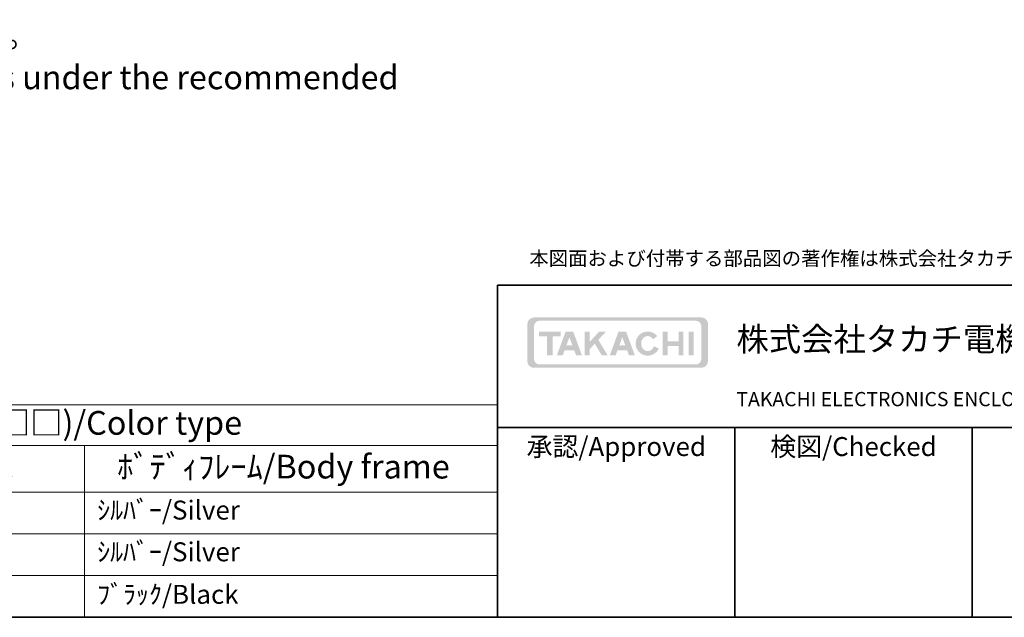
# Model space of a CAD drawing. Units: millimetres. Extents: x 14 to 1804, y 8 to 430.
# Drawn here: x 174 to 278, y 8 to 71 of the extents above; entities that cross this region are included whole.
import ezdxf
from ezdxf.enums import TextEntityAlignment as Align

# ---------------------------------------------------------------- set-up
doc = ezdxf.new("R2010")
doc.units = ezdxf.units.MM
for name, color, linetype, lineweight in [('Border (ISO)', 7, 'Continuous', 35), ('Hatch (ISO)', 1, 'Continuous', 18), ('Symbol (ISO)', 7, 'Continuous', 18), ('Title (ISO)', 7, 'Continuous', 35)]:
    doc.layers.add(name, color=color, linetype=linetype, lineweight=lineweight)
doc.styles.add('Note Text (TK)', font='txt')
doc.styles.add('Note Text (TK2)', font='txt')
doc.styles.add('takachi1', font='txt', dxfattribs={"height": 2.5})
doc.styles.add('文字スタイル67', font='arial.ttf')

# ---------------------------------------------------------------- blocks, each defined once
blk = doc.blocks.new('図面枠 tk図枠')
at = {"layer": 'Border (ISO)'}
blk.add_line((14.50000000000001, 8.000000000000007), (405.4999999999999, 8.000000000000007), dxfattribs=at)
blk = doc.blocks.new('表題欄 tk表題欄')
at = {"layer": 'Hatch (ISO)'}
h = blk.add_hatch(color=256, dxfattribs=at)
edge = h.paths.add_edge_path(flags=0)
edge.add_arc((95.57537688673352, 236.2990653650367), 0.5958259999999996, 269.9999999999897, 360)
edge.add_line((96.17120288673351, 236.2990653650368), (96.17120288673348, 239.7107813650365))
edge.add_arc((95.5753768867335, 239.7107813650366), 0.5958259999999996, 0, 90.0000000000068)
edge.add_line((95.57537688673342, 240.3066073650366), (79.13710888673356, 240.3066073650366))
edge.add_arc((79.13710888673353, 239.7107813650366), 0.5958259999999996, 89.99999999999744, 180)
edge.add_line((78.54128288673353, 239.7107813650365), (78.54128288673331, 236.2990653650368))
edge.add_arc((79.13710888673332, 236.2990653650365), 0.5958259999999996, 180, 270.0000000000231)
edge.add_line((79.13710888673356, 235.7032393650365), (95.57537688673342, 235.7032393650367))
edge = h.paths.add_edge_path()
edge.add_line((77.83935088673357, 239.9556413650366), (77.83935088673357, 236.0542053650368))
edge.add_arc((78.54128288673346, 236.0542053650367), 0.7019319999998935, 180, 270.0000000000087)
edge.add_line((78.54128288673357, 235.3522733650368), (96.17120288673352, 235.3522733650368))
edge.add_arc((96.17120288673351, 236.0542053650367), 0.7019319999998921, 270, 360)
edge.add_line((96.8731348867334, 236.0542053650368), (96.87313488673352, 239.9556413650366))
edge.add_arc((96.1712028867336, 239.9556413650367), 0.7019319999998921, 0, 90.00000000000873)
edge.add_line((96.17120288673348, 240.6575733650367), (78.54128288673357, 240.6575733650366))
edge.add_arc((78.54128288673357, 239.9556413650366), 0.7019319999999984, 90, 180)
for points in [[(79.07181288673355, 239.1476033650369), (79.07181288673355, 238.6578833650367), (79.92066088673353, 238.6578833650367), (79.92066088673353, 236.6581933650368), (80.50832488673353, 236.6581933650368), (80.50832488673353, 238.6578833650367), (81.35717288673355, 238.6578833650367), (81.35717288673355, 239.1476033650369)], [(85.68407849525303, 236.6581933650368), (84.9434673993943, 237.8918698287545), (84.41792288673358, 237.3246628822781), (84.41792288673358, 236.6581933650368), (83.89555488673355, 236.6581933650368), (83.89555488673355, 239.1476033650369), (84.41792288673358, 239.1476033650369), (84.41792288673358, 238.0993979968839), (85.38913556809511, 239.1476033650369), (86.10696490847272, 239.1476033650369), (85.31925422435492, 238.2974470774499), (86.30334488673353, 236.6581933650368)], [(92.09142939614459, 239.1476033650369), (92.09142939614459, 236.6581933650368), (92.60971639614465, 236.6581933650368), (92.60971639614465, 237.6580383650368), (93.76872039614462, 237.6580383650368), (93.76872039614462, 236.6581933650368), (94.28700739614459, 236.6581933650368), (94.28700739614459, 239.1476033650369), (93.76872039614462, 239.1476033650369), (93.76872039614462, 238.1477583650367), (92.60971639614465, 238.1477583650367), (92.60971639614465, 239.1476033650369)], [(94.84202339614467, 239.1476033650369), (94.84202339614467, 236.6581933650368), (95.36439139614473, 236.6581933650368), (95.36439139614473, 239.1476033650369)]]:
    blk.add_hatch(color=256, dxfattribs=at).paths.add_polyline_path(points)
h = blk.add_hatch(color=256, dxfattribs=at)
h.paths.add_polyline_path([(82.59020695886475, 237.7110913650368), (81.95242681460243, 237.7110913650368), (82.27131688673356, 238.5794973650367)], flags=0)
h.paths.add_polyline_path([(82.77903014574996, 237.1968853650368), (81.76360362771717, 237.1968853650368), (81.56578886050404, 236.6581933650368), (80.94907288673355, 236.6581933650368), (81.86321688673357, 239.1476033650369), (82.67941688673353, 239.1476033650369), (83.59356088673351, 236.6581933650368), (82.97684491296302, 236.6581933650368)])
h = blk.add_hatch(color=256, dxfattribs=at)
h.paths.add_polyline_path([(87.52707281460246, 237.7110913650368), (88.16485295886469, 237.7110913650368), (87.84596288673359, 238.5794973650367)], flags=0)
h.paths.add_polyline_path([(87.14043486050403, 236.6581933650368), (87.3382496277172, 237.1968853650368), (88.35367614574989, 237.1968853650368), (88.551490912963, 236.6581933650368), (89.16820688673343, 236.6581933650368), (88.25406288673352, 239.1476033650369), (87.43786288673356, 239.1476033650369), (86.52371888673358, 236.6581933650368)])
h = blk.add_hatch(color=256, dxfattribs=at)
edge = h.paths.add_edge_path()
edge.add_arc((90.52309888673334, 237.9028983650369), 1.273272000000011, 38.55054079078439, 336.5820184016556)
edge.add_line((91.69149139614446, 237.3968543650369), (91.17255542714857, 237.6216113977801))
edge.add_ellipse((90.52309888673352, 237.9028983650369), major_axis=(0, -0.7998759999999119), ratio=0.8673469387756529, start_angle=128.5505407907963, end_angle=426.582018401653, ccw=False)
edge.add_line((91.09381514418376, 238.3576891122095), (91.51887237036831, 238.6964075050431))
at = {"layer": 'Title (ISO)'}
for p, q in [((74.70882392282105, 244.052739026017), (255.7088239228211, 244.052739026017)), ((74.70882392282105, 209.052739026017), (74.70882392282105, 244.052739026017)), ((74.70882392282105, 229.052739026017), (230.7088239228211, 229.052739026017)), ((99.70882392282108, 229.052739026017), (99.70882392282108, 209.052739026017)), ((124.708823922821, 229.052739026017), (124.708823922821, 209.052739026017)), ((255.7088239228211, 209.052739026017), (74.70882392282105, 209.052739026017))]:
    blk.add_line(p, q, dxfattribs=at)
at = {"layer": 'Title (ISO)', "color": 7, "attachment_point": 4, "line_spacing_factor": 1.5, "style": 'Note Text (TK)'}
for s, insert, char_height in [('株式会社タカチ電機工業', (99.87313488673345, 238.052739026017), 2.5), ('\\fArial|b0|i0;\\H1.4986;TAKACHI ELECTRONICS ENCLOSURE CO., LTD.', (99.87313488673342, 232.052739026017), 1.49859994649887)]:
    blk.add_mtext(s, dxfattribs=dict(at, insert=insert, char_height=char_height))
at = {"layer": 'Title (ISO)', "color": 1, "char_height": 2.000000029802322, "attachment_point": 5, "line_spacing_factor": 1.5, "style": 'Note Text (TK)'}
for s, insert in [('\\fＭＳ Ｐゴシック|b0|i0;\\H2.0000;検図/Checked', (112.208823922821, 227.052739026017)), ('\\fＭＳ Ｐゴシック|b0|i0;\\H2.0000;承認/Approved', (87.20882392282108, 227.052739026017))]:
    blk.add_mtext(s, dxfattribs=dict(at, insert=insert))
at = {"layer": 'Title (ISO)', "color": 7}
for tag, p, height, style in [('<品名>_001', (157.524164831912, 235.724614026017), 2.5, 'Note Text (TK)'), ('<Title>_001', (157.4482509312165, 230.5520568828656), 2.000000029802322, '文字スタイル67'), ('<尺度>_001', (241.1704716500938, 222.302739026017), 2.5, 'Note Text (TK)'), ('<ページ_No.>_001', (237.9488807410029, 213.302739026017), 2.5, 'Note Text (TK)'), ('<総ページ数>_001', (246.7926307410029, 213.302739026017), 2.5, 'Note Text (TK)'), ('作成日_001', (175.6250171046392, 211.2814322078352), 2.5, 'Note Text (TK)')]:
    blk.add_attdef(tag, p, '', height=height, dxfattribs=dict(at, style=style))
at = {"layer": 'Title (ISO)', "color": 7, "style": 'Note Text (TK)'}
blk.add_attdef('<承認>', text='', height=2.5, dxfattribs=at).set_placement((87.20882392282108, 217.052739026017), align=Align.MIDDLE_CENTER)
blk = doc.blocks.new('テーブルE2')
at = {"layer": 'Symbol (ISO)'}
for p, q in [((303.8807588079344, 65.38000008940698), (405.4999999999999, 65.38000008940698)), ((303.8807588079344, 65.38000008940698), (303.8807588079344, 61.10000008940698)), ((405.4999999999999, 65.38000008940698), (405.4999999999999, 61.10000008940698)), ((303.8807588079344, 61.10000008940698), (405.4999999999999, 61.10000008940698)), ((303.8807588079344, 61.10000008940698), (303.8807588079344, 56.20000008940697)), ((326.9014761426541, 61.10000008940698), (326.9014761426541, 56.20000008940697)), ((361.953546975307, 61.10000008940698), (361.953546975307, 56.20000008940697)), ((405.5, 61.10000008940698), (405.5, 56.20000008940697)), ((303.8807588079344, 56.20000008940697), (405.5, 56.20000008940697)), ((303.8807588079344, 56.20000008940697), (303.8807588079344, 43)), ((326.9014761426541, 56.20000008940697), (326.9014761426541, 43)), ((361.953546975307, 56.20000008940697), (361.953546975307, 43)), ((405.5, 56.20000008940697), (405.5, 43)), ((303.8807588079344, 51.80000005960465), (405.5, 51.80000005960465)), ((303.8807588079344, 47.40000002980232), (405.5, 47.40000002980232)), ((303.8807588079344, 43), (405.5, 43))]:
    blk.add_line(p, q, dxfattribs=at)
at = {"layer": 'Symbol (ISO)', "color": 7, "attachment_point": 7}
for s, insert, char_height, style in [('色仕様(型番末尾□□)/Color type', (327.7917374432484, 61.46368431463837), 2.5, 'Note Text (TK)'), ('記号/Code', (306.8957379169663, 57.02719298526645), 2.5, 'Note Text (TK)'), ('パネル/Panel', (333.9045183437507, 57.03450297340751), 2.5, 'Note Text (TK)'), ('ﾎﾞﾃﾞｨﾌﾚｰﾑ/Body frame', (365.4013121939062, 56.85175444334745), 2.5, 'Note Text (TK)'), ('SS', (313.6777894227804, 52.97660828370135), 2.000000029802322, 'Note Text (TK2)'), ('ｼﾙﾊﾞｰ/Silver', (363.294347337854, 52.67836269084364), 2.000000029802322, 'Note Text (TK2)'), ('BS', (313.7549168745433, 48.57660825389903), 2.000000029802322, 'Note Text (TK2)'), ('ﾌﾞﾗｯｸ/Black', (328.2422765052012, 48.19649131819605), 2.000000029802322, 'Note Text (TK2)'), ('ｼﾙﾊﾞｰ/Silver', (363.294347337854, 48.27836266104132), 2.000000029802322, 'Note Text (TK2)'), ('BB', (313.7022853771603, 44.20000005122274), 2.000000029802322, 'Note Text (TK2)'), ('ﾌﾞﾗｯｸ/Black', (328.2422765052012, 43.79649128839374), 2.000000029802322, 'Note Text (TK2)'), ('ﾌﾞﾗｯｸ/Black', (363.294347337854, 43.79649128839374), 2.000000029802322, 'Note Text (TK2)')]:
    blk.add_mtext(s, dxfattribs=dict(at, insert=insert, char_height=char_height, style=style))
at = {"layer": 'Symbol (ISO)', "color": 7, "insert": (328.2422765052012, 52.55555567890406), "char_height": 2.000000029802322, "width": 29.94318226437, "attachment_point": 7, "style": 'Note Text (TK2)'}
blk.add_mtext('ｼﾙﾊﾞｰ/Silver', dxfattribs=at)

msp = doc.modelspace()

# ---------------------------------------------------------------- block references
for name, p in [('図面枠 tk図枠', (0, 0)), ('表題欄 tk表題欄', (149.7911760771789, -201.0527390260171)), ('テーブルE2', (-181, -35))]:
    msp.add_blockref(name, p)

# ---------------------------------------------------------------- texts
at = {"insert": (227.8316208033775, 46.58162073419179), "char_height": 1.5, "attachment_point": 1, "style": 'takachi1'}
msp.add_mtext_dynamic_manual_height_columns('{\\fMeiryo UI|b0|i0|c128|p50;本図面および付帯する部品図の著作権は株式会社タカチ電機工業に帰属します。 / Copyright (C)  TAKACHI ELECTRONICS ENCLOSURE CO., LTD. All Rights Reserved.}', width=189.6683791966225, gutter_width=12.5, heights=[0], dxfattribs=at)
at = {"layer": 'Symbol (ISO)', "color": 7, "insert": (30.46223661086925, 64.59122273979045), "char_height": 2.5, "width": 195.0133671061421, "attachment_point": 4, "line_spacing_factor": 1.058181881904602, "style": 'Note Text (TK)'}
msp.add_mtext('※取付ビスの締付けの強弱によりガスケットが伸縮するためD寸法（全長）は多少変化します。\\P※Be aware that the entire enclosure length will be slightly shorter even if fastening screws under the recommended torque.', dxfattribs=at)

doc.saveas('drawing.dxf')
